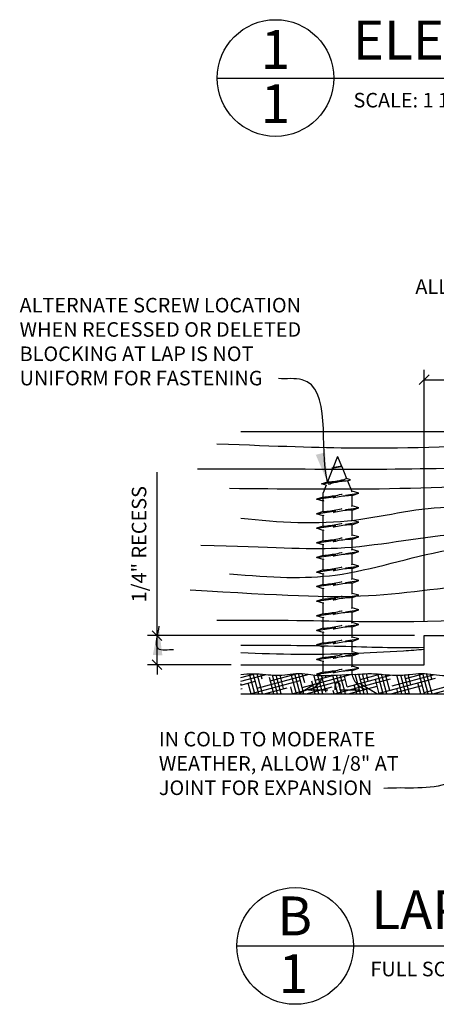
# Model space of a CAD drawing. Extents: x 9 to 122, y 26 to 91.
# Drawn here: x 75 to 86, y 34 to 59 of the extents above; entities that cross this region are included whole.
import ezdxf

# ---------------------------------------------------------------- set-up
doc = ezdxf.new("R2010")
doc.units = 0
doc.header["$MEASUREMENT"] = 0
doc.linetypes.add('HIDDEN2', pattern=[0.1875, 0.125, -0.0625])
doc.layers.get('0').update_dxf_attribs({"linetype": 'CONTINUOUS'})
doc.layers.get('DEFPOINTS').update_dxf_attribs({"linetype": 'CONTINUOUS'})
for name, color, linetype in [('CAULK', 3, 'CONTINUOUS'), ('CONNECTION', 1, 'CONTINUOUS'), ('CONNECTIONS', 1, 'CONTINUOUS'), ('DETAILS', 5, 'CONTINUOUS'), ('DIMS', 8, 'CONTINUOUS'), ('FIBERGLASS', 7, 'CONTINUOUS'), ('FLASHING', 7, 'CONTINUOUS'), ('FRAMING', 4, 'CONTINUOUS'), ('HATCH', 124, 'CONTINUOUS'), ('TEXT', 8, 'CONTINUOUS')]:
    doc.layers.add(name, color=color, linetype=linetype)
doc.styles.add('DIMS', font='stylu.ttf')
doc.styles.add('NOTES', font='stylu.ttf', dxfattribs={"height": 0.375})
doc.styles.add('TITLES', font='swiss.ttf', dxfattribs={"height": 1})
doc.dimstyles.new('EDON$7', dxfattribs={"dimscale": 4, "dimtxt": 0.125, "dimasz": 0.1875, "dimexe": 0.1875, "dimexo": 0.0625, "dimgap": 0.0625, "dimtad": 3, "dimdec": 4, "dimzin": 3, "dimtxsty": 'DIMS', "dimcen": 0.0625, "dimclrd": 256, "dimclre": 256, "dimclrt": 256, "dimaunit": 1, "dimazin": 3, "dimtfac": 1, "dimtdec": 4, "dimtofl": 0, "dimtmove": 0, "dimatfit": 3, "dimtolj": 1, "dimtzin": 0})
doc.dimstyles.new('EDONDIMS', dxfattribs={"dimscale": 4, "dimtxt": 0.09375, "dimasz": 0.0625, "dimexe": 0.0625, "dimexo": 0.0625, "dimgap": 0.0625, "dimtad": 3, "dimdec": 4, "dimzin": 0, "dimtxsty": 'DIMS', "dimblk1": 'OBLIQUE', "dimblk2": 'OBLIQUE', "dimsah": 1, "dimcen": 0.0625, "dimclrd": 8, "dimclre": 8, "dimclrt": 8, "dimaunit": 1, "dimazin": 3, "dimtfac": 1, "dimtdec": 4, "dimtmove": 0, "dimatfit": 3, "dimtolj": 1, "dimtzin": 0})
doc.dimstyles.new('EDONDIMS$7', dxfattribs={"dimscale": 4, "dimtxt": 0.09375, "dimasz": 0.1875, "dimexe": 0.0625, "dimexo": 0.0625, "dimgap": 0.0625, "dimtad": 3, "dimdec": 4, "dimzin": 0, "dimtxsty": 'DIMS', "dimcen": 0.0625, "dimclrd": 8, "dimclre": 8, "dimclrt": 8, "dimaunit": 1, "dimazin": 3, "dimtfac": 1, "dimtdec": 4, "dimtmove": 0, "dimatfit": 3, "dimtolj": 1, "dimtzin": 0})

# ---------------------------------------------------------------- blocks, each defined once
blk = doc.blocks.new('*X211')
at = {"color": 0, "linetype": 'CONTINUOUS', "ltscale": 4}
for p, q in [((99.204, 12.413), (99.204, 12.413)), ((99.247, 12.456), (99.247, 12.456)), ((99.289, 12.424), (99.289, 12.424)), ((99.305, 12.454), (99.305, 12.454)), ((99.328, 12.518), (99.328, 12.518)), ((99.43, 12.566), (99.43, 12.566)), ((99.481, 12.552), (99.481, 12.552)), ((99.483, 12.612), (99.483, 12.612)), ((99.551, 12.631), (99.551, 12.631)), ((99.962, 12.513), (99.962, 12.513)), ((99.984, 12.527), (99.984, 12.527)), ((99.987, 12.407), (99.987, 12.407)), ((99.991, 12.476), (99.991, 12.476)), ((99.994, 12.517), (99.994, 12.517)), ((99.996, 12.501), (99.996, 12.501)), ((100.008, 12.49), (100.008, 12.49)), ((100.045, 12.524), (100.045, 12.524)), ((100.062, 12.44), (100.062, 12.44)), ((100.065, 12.553), (100.065, 12.553)), ((100.316, 12.412), (100.316, 12.412)), ((100.388, 12.407), (100.388, 12.407)), ((100.439, 12.414), (100.439, 12.414)), ((100.48, 12.414), (100.48, 12.414)), ((100.499, 12.584), (100.499, 12.584)), ((100.524, 12.425), (100.524, 12.425)), ((100.55, 12.59), (100.55, 12.59)), ((100.556, 12.597), (100.556, 12.597)), ((100.636, 12.534), (100.636, 12.534)), ((100.64, 12.414), (100.64, 12.414)), ((100.692, 12.447), (100.692, 12.447)), ((100.724, 12.478), (100.724, 12.478)), ((100.725, 12.452), (100.725, 12.452)), ((100.776, 12.458), (100.776, 12.458)), ((100.808, 12.42), (100.808, 12.42)), ((100.816, 12.431), (100.816, 12.431)), ((100.828, 12.42), (100.828, 12.42)), ((99.087, 12.334), (99.087, 12.334)), ((99.128, 12.388), (99.128, 12.388)), ((99.142, 12.395), (99.142, 12.395)), ((99.153, 12.406), (99.153, 12.406)), ((99.163, 12.391), (99.163, 12.391)), ((99.168, 12.378), (99.168, 12.378)), ((99.183, 12.338), (99.183, 12.338)), ((99.251, 12.336), (99.251, 12.336)), ((99.332, 12.397), (99.332, 12.397)), ((99.337, 12.395), (99.337, 12.395)), ((99.363, 12.379), (99.363, 12.379)), ((99.371, 12.393), (99.371, 12.393)), ((99.411, 12.335), (99.411, 12.335)), ((99.433, 12.336), (99.433, 12.336)), ((99.444, 12.326), (99.444, 12.326)), ((99.458, 12.318), (99.458, 12.318)), ((99.495, 12.4), (99.495, 12.4)), ((99.531, 12.396), (99.531, 12.396)), ((99.558, 12.379), (99.558, 12.379)), ((99.58, 12.341), (99.58, 12.341)), ((99.621, 12.391), (99.621, 12.391)), ((99.632, 12.381), (99.632, 12.381)), ((99.652, 12.318), (99.652, 12.318)), ((99.655, 12.399), (99.655, 12.399)), ((99.687, 12.331), (99.687, 12.331)), ((99.715, 12.319), (99.715, 12.319)), ((99.726, 12.396), (99.726, 12.396)), ((99.743, 12.343), (99.743, 12.343)), ((99.752, 12.379), (99.752, 12.379)), ((99.766, 12.325), (99.766, 12.325)), ((99.824, 12.405), (99.824, 12.405)), ((99.847, 12.319), (99.847, 12.319)), ((99.851, 12.337), (99.851, 12.337)), ((99.874, 12.386), (99.874, 12.386)), ((99.884, 12.341), (99.884, 12.341)), ((99.903, 12.342), (99.903, 12.342)), ((99.92, 12.396), (99.92, 12.396)), ((99.935, 12.348), (99.935, 12.348)), ((99.937, 12.329), (99.937, 12.329)), ((99.947, 12.38), (99.947, 12.38)), ((99.948, 12.318), (99.948, 12.318)), ((100.019, 12.359), (100.019, 12.359)), ((100.042, 12.319), (100.042, 12.319)), ((100.052, 12.363), (100.052, 12.363)), ((100.072, 12.348), (100.072, 12.348)), ((100.103, 12.37), (100.103, 12.37)), ((100.115, 12.397), (100.115, 12.397)), ((100.124, 12.383), (100.124, 12.383)), ((100.136, 12.373), (100.136, 12.373)), ((100.141, 12.38), (100.141, 12.38)), ((100.147, 12.406), (100.147, 12.406)), ((100.188, 12.381), (100.188, 12.381)), ((100.19, 12.323), (100.19, 12.323)), ((100.22, 12.385), (100.22, 12.385)), ((100.236, 12.35), (100.236, 12.35)), ((100.236, 12.319), (100.236, 12.319)), ((100.271, 12.392), (100.271, 12.392)), ((100.31, 12.397), (100.31, 12.397)), ((100.336, 12.38), (100.336, 12.38)), ((100.356, 12.403), (100.356, 12.403)), ((100.378, 12.378), (100.378, 12.378)), ((100.395, 12.35), (100.395, 12.35)), ((100.431, 12.32), (100.431, 12.32)), ((100.44, 12.321), (100.44, 12.321)), ((100.504, 12.397), (100.504, 12.397)), ((100.531, 12.381), (100.531, 12.381)), ((100.564, 12.356), (100.564, 12.356)), ((100.626, 12.32), (100.626, 12.32)), ((100.628, 12.376), (100.628, 12.376)), ((100.64, 12.365), (100.64, 12.365)), ((100.699, 12.398), (100.699, 12.398)), ((100.725, 12.381), (100.725, 12.381)), ((100.728, 12.358), (100.728, 12.358)), ((100.82, 12.321), (100.82, 12.321)), ((100.882, 12.37), (100.882, 12.37)), ((100.888, 12.357), (100.888, 12.357)), ((100.951, 12.319), (100.951, 12.319))]:
    blk.add_line(p, q, dxfattribs=at)
blk = doc.blocks.new('_OBLIQUE')
at = {"layer": 'DIMS', "color": 6, "linetype": 'BYBLOCK', "ltscale": 12}
blk.add_line((-0.5, -0.5), (0.5, 0.5), dxfattribs=at)
blk = doc.blocks.new('*D216')
at = {"color": 8, "linetype": 'BYBLOCK', "ltscale": 4}
for p, q in [((85.777, 43.897), (85.777, 50.352)), ((95.732, 43.897), (95.732, 50.352)), ((85.777, 50.102), (95.732, 50.102))]:
    blk.add_line(p, q, dxfattribs=at)
at = {"layer": 'DEFPOINTS', "color": 0, "linetype": 'BYBLOCK', "ltscale": 4}
for p in [(95.732, 50.102), (85.777, 43.647), (95.732, 43.647)]:
    blk.add_point(p, dxfattribs=at)
at = {"color": 8, "linetype": 'BYBLOCK', "ltscale": 4, "xscale": 0.25, "yscale": 0.25, "zscale": 0.25, "rotation": 180}
blk.add_blockref('_OBLIQUE', (85.777, 50.102), dxfattribs=at)
at = {"color": 8, "linetype": 'BYBLOCK', "ltscale": 4, "xscale": 0.25, "yscale": 0.25, "zscale": 0.25}
blk.add_blockref('_OBLIQUE', (95.732, 50.102), dxfattribs=at)
at = {"color": 8, "linetype": 'BYBLOCK', "ltscale": 4, "insert": (90.755, 50.564), "char_height": 0.375, "attachment_point": 5, "style": 'DIMS'}
blk.add_mtext('\\A1;{2 1/2"}', dxfattribs=at)
blk = doc.blocks.new('*D217')
at = {"color": 8, "linetype": 'BYBLOCK', "ltscale": 4}
for p, q in [((78.901, 43.522), (78.901, 47.722)), ((85.527, 43.522), (78.651, 43.522)), ((78.901, 42.772), (78.901, 43.522)), ((80.809, 42.772), (78.651, 42.772)), ((78.901, 42.772), (78.901, 42.522))]:
    blk.add_line(p, q, dxfattribs=at)
at = {"layer": 'DEFPOINTS', "color": 0, "linetype": 'BYBLOCK', "ltscale": 4}
for p in [(78.901, 43.522), (85.777, 43.522), (81.059, 42.772)]:
    blk.add_point(p, dxfattribs=at)
at = {"color": 8, "linetype": 'BYBLOCK', "ltscale": 4, "xscale": 0.25, "yscale": 0.25, "zscale": 0.25}
for p, rotation in [((78.901, 43.522), 270), ((78.901, 42.772), 90)]:
    blk.add_blockref('_OBLIQUE', p, dxfattribs=dict(at, rotation=rotation))
at = {"color": 8, "linetype": 'BYBLOCK', "ltscale": 4, "insert": (78.436, 45.872), "char_height": 0.375, "attachment_point": 5, "rotation": 90, "style": 'DIMS'}
blk.add_mtext('\\A1;{1/4" RECESS}', dxfattribs=at)

msp = doc.modelspace()

# ---------------------------------------------------------------- linework, layer by layer
at = {"layer": 'CAULK', "color": 3, "linetype": 'HIDDEN2', "ltscale": 4}
for p, q in [((82.539385, 42.022324), (83.127376, 42.383122)), ((84.559518, 42.022324), (83.971527, 42.383122))]:
    msp.add_line(p, q, dxfattribs=at)
at = {"layer": 'CONNECTION', "color": 3, "linetype": 'HIDDEN2', "ltscale": 4}
for p, q in [((83.486952, 42.129719), (83.486952, 42.24223)), ((83.611952, 42.129719), (83.611952, 42.24223))]:
    msp.add_line(p, q, dxfattribs=at)
msp.add_arc((83.549452, 42.247475), 0.06272, 355.2027918, 184.7972082, dxfattribs=at)
at = {"layer": 'CONNECTIONS', "color": 3, "linetype": 'HIDDEN2', "ltscale": 4}
for p, q in [((83.549452, 48.129719), (83.436837, 47.848186)), ((83.549452, 48.129719), (83.649823, 47.878793)), ((83.396932, 47.836183), (83.660048, 47.873545)), ((83.660048, 47.873545), (83.649823, 47.878793)), ((83.654613, 47.866817), (83.660048, 47.873545)), ((83.654613, 47.866817), (83.778137, 47.558012)), ((83.427919, 47.825891), (83.286348, 47.471967)), ((83.396932, 47.836183), (83.436837, 47.848186)), ((83.396932, 47.836183), (83.427919, 47.825891)), ((83.136087, 47.424142), (83.88022, 47.52981)), ((83.136087, 47.424142), (83.286348, 47.471967)), ((83.252358, 47.386993), (83.136087, 47.424142)), ((83.252358, 47.386993), (83.174452, 47.192229)), ((83.88022, 47.52981), (83.778137, 47.558012)), ((83.801555, 47.499468), (83.88022, 47.52981)), ((83.801555, 47.499468), (83.910545, 47.226996)), ((83.006364, 47.030722), (84.092539, 47.184959)), ((83.174452, 46.709426), (83.174452, 47.192229)), ((84.092539, 47.184959), (83.924452, 47.231396)), ((83.924452, 47.123032), (84.092539, 47.184959)), ((83.924452, 46.856396), (83.924452, 47.123032)), ((83.174452, 47.084426), (83.006364, 47.030722)), ((83.174452, 46.977017), (83.006364, 47.030722)), ((84.092539, 46.809959), (83.924452, 46.856396)), ((83.006364, 46.655722), (84.092539, 46.809959)), ((83.174452, 46.709426), (83.006364, 46.655722)), ((83.174452, 46.602017), (83.006364, 46.655722)), ((83.174452, 46.334426), (83.174452, 46.602017)), ((83.924452, 46.748032), (84.092539, 46.809959)), ((83.924452, 46.481396), (83.924452, 46.748032)), ((83.006364, 46.280722), (84.092539, 46.434959)), ((83.174452, 46.334426), (83.006364, 46.280722)), ((84.092539, 46.434959), (83.924452, 46.481396)), ((83.924452, 46.373032), (84.092539, 46.434959)), ((83.924452, 46.106396), (83.924452, 46.373032)), ((83.174452, 46.227017), (83.006364, 46.280722)), ((83.174452, 45.959426), (83.174452, 46.227017)), ((84.092539, 46.059959), (83.924452, 46.106396)), ((83.006364, 45.905722), (84.092539, 46.059959)), ((83.174452, 45.959426), (83.006364, 45.905722)), ((83.174452, 45.852017), (83.006364, 45.905722)), ((83.174452, 45.584426), (83.174452, 45.852017)), ((83.924452, 45.998032), (84.092539, 46.059959)), ((83.924452, 45.731396), (83.924452, 45.998032)), ((83.006364, 45.530722), (84.092539, 45.684959)), ((83.174452, 45.584426), (83.006364, 45.530722)), ((84.092539, 45.684959), (83.924452, 45.731396)), ((83.924452, 45.623032), (84.092539, 45.684959)), ((83.924452, 45.356396), (83.924452, 45.623032)), ((83.174452, 45.477017), (83.006364, 45.530722)), ((83.174452, 45.209426), (83.174452, 45.477017)), ((84.092539, 45.309959), (83.924452, 45.356396)), ((83.006364, 45.155722), (84.092539, 45.309959)), ((83.174452, 45.209426), (83.006364, 45.155722)), ((83.174452, 45.102017), (83.006364, 45.155722)), ((83.174452, 44.834426), (83.174452, 45.102017)), ((83.924452, 45.248032), (84.092539, 45.309959)), ((83.924452, 44.981396), (83.924452, 45.248032)), ((83.006364, 44.780722), (84.092539, 44.934959)), ((83.174452, 44.834426), (83.006364, 44.780722)), ((84.092539, 44.934959), (83.924452, 44.981396)), ((83.924452, 44.873032), (84.092539, 44.934959)), ((83.924452, 44.606396), (83.924452, 44.873032)), ((83.174452, 44.727017), (83.006364, 44.780722)), ((83.174452, 44.459426), (83.174452, 44.727017)), ((84.092539, 44.559959), (83.924452, 44.606396)), ((83.006364, 44.405722), (84.092539, 44.559959)), ((83.174452, 44.459426), (83.006364, 44.405722)), ((83.174452, 44.352017), (83.006364, 44.405722)), ((83.174452, 44.084426), (83.174452, 44.352017)), ((83.924452, 44.498032), (84.092539, 44.559959)), ((83.924452, 44.231396), (83.924452, 44.498032)), ((83.006364, 44.030722), (84.092539, 44.184959)), ((83.174452, 44.084426), (83.006364, 44.030722)), ((84.092539, 44.184959), (83.924452, 44.231396)), ((83.924452, 44.123032), (84.092539, 44.184959)), ((83.924452, 43.856396), (83.924452, 44.123032)), ((83.174452, 43.977017), (83.006364, 44.030722)), ((83.006364, 43.655722), (84.092539, 43.809959)), ((83.174452, 43.709426), (83.174452, 43.977017)), ((84.092539, 43.809959), (83.924452, 43.856396)), ((83.924452, 43.748032), (84.092539, 43.809959)), ((83.174452, 43.709426), (83.006364, 43.655722)), ((83.174452, 43.602017), (83.006364, 43.655722)), ((83.174452, 43.334426), (83.174452, 43.602017)), ((83.924452, 43.481396), (83.924452, 43.748032)), ((83.006364, 43.280722), (84.092539, 43.434959)), ((83.174452, 43.334426), (83.006364, 43.280722)), ((84.092539, 43.434959), (83.924452, 43.481396)), ((83.924452, 43.373032), (84.092539, 43.434959)), ((83.924452, 43.106396), (83.924452, 43.373032)), ((83.174452, 43.227017), (83.006364, 43.280722)), ((83.006364, 42.905722), (84.092539, 43.059959)), ((83.174452, 42.959426), (83.174452, 43.227017)), ((84.092539, 43.059959), (83.924452, 43.106396)), ((83.924452, 42.998032), (84.092539, 43.059959)), ((83.174452, 42.959426), (83.006364, 42.905722)), ((83.174452, 42.852017), (83.006364, 42.905722)), ((83.174452, 42.584426), (83.174452, 42.852017)), ((83.924452, 42.731396), (83.924452, 42.998032)), ((83.006364, 42.530722), (84.092539, 42.684959)), ((83.174452, 42.584426), (83.006364, 42.530722)), ((84.092539, 42.684959), (83.924452, 42.731396)), ((83.924452, 42.623032), (84.092539, 42.684959)), ((83.924452, 42.504719), (83.924452, 42.623032)), ((83.174452, 42.477017), (83.006364, 42.530722)), ((82.799452, 42.129719), (83.486952, 42.129719)), ((83.611952, 42.129719), (84.299452, 42.129719))]:
    msp.add_line(p, q, dxfattribs=at)
for centre, radius, start, end in [((83.826384, 46.267065), 1.608947, 96.1285399, 104.3388242), ((82.935269, 52.094729), 4.276061, 276.7361114, 279.6195731), ((83.948441, 45.385187), 2.119377, 93.9741367, 109.1739505), ((83.242007, 49.173839), 1.702449, 271.492472, 288.3557989), ((82.913978, 50.400794), 3.326581, 274.4909035, 287.6834311), ((84.006547, 44.702166), 2.422258, 91.9422571, 110.0915253), ((82.913978, 50.025794), 3.326581, 274.4909035, 287.6834311), ((84.006547, 44.327166), 2.422258, 91.9422571, 110.0915253), ((82.913978, 49.650794), 3.326581, 274.4909035, 287.6834311), ((84.006547, 43.952166), 2.422258, 91.9422571, 110.0915253), ((82.913978, 49.275794), 3.326581, 274.4909035, 287.6834311), ((84.006547, 43.577166), 2.422258, 91.9422571, 110.0915253), ((82.913978, 48.900794), 3.326581, 274.4909035, 287.6834311), ((84.006547, 43.202166), 2.422258, 91.9422571, 110.0915253), ((82.913978, 48.525794), 3.326581, 274.4909035, 287.6834311), ((84.006547, 42.827166), 2.422258, 91.9422571, 110.0915253), ((82.913978, 48.150794), 3.326581, 274.4909035, 287.6834311), ((84.006547, 42.452166), 2.422258, 91.9422571, 110.0915253), ((82.913978, 47.775794), 3.326581, 274.4909035, 287.6834311), ((84.006547, 42.077166), 2.422258, 91.9422571, 110.0915253), ((82.913978, 47.400794), 3.326581, 274.4909035, 287.6834311), ((84.006547, 41.702166), 2.422258, 91.9422571, 110.0915253), ((82.913978, 47.025794), 3.326581, 274.4909035, 287.6834311), ((84.006547, 41.327166), 2.422258, 91.9422571, 110.0915253), ((82.913978, 46.650794), 3.326581, 274.4909035, 287.6834311), ((84.006547, 40.952166), 2.422258, 91.9422571, 110.0915253), ((82.913978, 46.275794), 3.326581, 274.4909035, 287.6834311), ((84.006547, 40.577166), 2.422258, 91.9422571, 110.0915253), ((82.913978, 45.900794), 3.326581, 274.4909035, 287.6834311), ((84.006547, 40.202166), 2.422258, 91.9422571, 110.0915253), ((82.676638, 42.627533), 0.51274, 283.8585007, 343.1899008), ((84.422265, 42.627533), 0.51274, 193.8585007, 256.1414993)]:
    msp.add_arc(centre, radius, start, end, dxfattribs=at)
at = {"layer": 'DETAILS', "ltscale": 2}
for p, q in [((80.44977, 57.859264), (106.727067, 57.859264)), ((80.955173, 35.539915), (103.955173, 35.539915))]:
    msp.add_line(p, q, dxfattribs=at)
for centre in [(81.94977, 57.859264), (82.455173, 35.539915)]:
    msp.add_circle(centre, 1.5, dxfattribs=at)
at = {"layer": 'FIBERGLASS', "ltscale": 2}
for p, q in [((81.059312, 48.772324), (100.61325, 48.772324)), ((85.777213, 43.522324), (95.73245, 43.522324)), ((85.777213, 42.772324), (85.777213, 43.522324)), ((81.059312, 42.772324), (85.777213, 42.772324))]:
    msp.add_line(p, q, dxfattribs=at)
at = {"layer": 'FIBERGLASS', "color": 5, "ltscale": 2}
msp.add_line((81.059312, 42.022324), (87.771716, 42.022324), dxfattribs=at)
for points, knots in [([(81.059312, 42.522324), (81.162928, 42.530827), (81.373815, 42.548132), (81.67752, 42.525688), (81.973185, 42.492077), (82.258477, 42.520923), (82.553902, 42.559618), (82.828793, 42.529), (83.061842, 42.489537), (83.192837, 42.492762), (84.060038, 42.528522)], [0, 0, 0, 0, 0.155691378, 0.316876715, 0.455986645, 0.600632294, 0.745473784, 0.901375808, 1.013228805, 1.098635703, 1.098635703, 1.098635703, 1.098635703]), ([(84.060038, 42.528522), (84.147615, 42.534364), (84.368287, 42.553878), (84.696579, 42.524403), (85.058845, 42.493021), (85.388742, 42.516597), (85.713796, 42.560099), (86.017434, 42.525274), (86.309864, 42.477626), (86.592764, 42.532688), (86.777661, 42.529073), (86.873166, 42.527206)], [1.503926806, 1.503926806, 1.503926806, 1.503926806, 1.635488277, 1.835567904, 1.996827326, 2.180248322, 2.330619365, 2.486521389, 2.637002921, 2.770913605, 2.913979192, 2.913979192, 2.913979192, 2.913979192])]:
    msp.add_open_spline(points, degree=3, knots=knots, dxfattribs=at)
at = {"layer": 'FLASHING', "color": 3, "linetype": 'HIDDEN2', "ltscale": 4}
msp.add_line((82.539385, 42.022324), (84.559518, 42.022324), dxfattribs=at)
at = {"layer": 'FRAMING', "color": 190, "linetype": 'CONTINUOUS', "ltscale": 4}
for points, knots in [([(80.44214, 48.453744), (82.043883, 48.394551), (84.461454, 48.302513), (88.564727, 48.449185), (91.675285, 48.654265), (93.354636, 48.772324)], [0.541607572, 0.541607572, 0.541607572, 0.541607572, 3.497134396, 7.798432436, 12.849249824, 12.849249824, 12.849249824, 12.849249824]), ([(79.937976, 47.81265), (83.211785, 47.818661), (86.970282, 47.711897), (93.462613, 48.488816), (97.841044, 48.384513), (101.158664, 48.270574)], [0.429811851, 0.429811851, 0.429811851, 0.429811851, 6.879845688, 11.6947145, 20.000569957, 20.000569957, 20.000569957, 20.000569957]), ([(80.762971, 47.308933), (82.154858, 47.296424), (84.685095, 47.267743), (88.695168, 47.428269), (93.071194, 48.000856), (97.075835, 48.167499), (99.593099, 48.024702), (101.066997, 47.995819)], [0.680058851, 0.680058851, 0.680058851, 0.680058851, 3.967071881, 8.271315791, 12.704385094, 17.201517526, 20.267189456, 20.267189456, 20.267189456, 20.267189456]), ([(81.059312, 46.540499), (82.038104, 46.433427), (83.863843, 46.318609), (86.308439, 47.02304), (88.998409, 46.362307), (92.443452, 47.578304), (96.539634, 47.600176), (99.418411, 47.447804), (100.61325, 47.378548)], [0.983220552, 0.983220552, 0.983220552, 0.983220552, 3.915026449, 6.461280996, 8.412825964, 11.988321734, 17.04639697, 20.638916532, 20.638916532, 20.638916532, 20.638916532]), ([(80.762971, 45.110896), (81.875822, 45.013298), (83.673097, 44.925339), (85.990646, 45.758305), (88.930191, 45.947523), (91.648672, 45.867056), (94.370207, 46.703227), (97.189479, 47.02353), (99.278186, 46.880443), (101.112831, 46.896801)], [1.033671002, 1.033671002, 1.033671002, 1.033671002, 3.470403634, 6.425065266, 8.263514647, 12.293699098, 14.487250127, 16.751308197, 20.762292161, 20.762292161, 20.762292161, 20.762292161]), ([(80.029643, 45.843575), (81.888204, 45.808346), (83.727229, 45.636806), (86.450549, 46.246519), (89.679084, 46.127008), (91.858402, 46.479104), (93.140234, 46.686201)], [1.18257448, 1.18257448, 1.18257448, 1.18257448, 3.676896868, 6.722067051, 9.44196554, 13.326657307, 13.326657307, 13.326657307, 13.326657307]), ([(79.754645, 44.698764), (82.157055, 44.55671), (84.312746, 44.428346), (88.674202, 45.158364), (92.937171, 44.892464), (97.275468, 45.591171), (99.413981, 45.501142), (101.066997, 45.431443)], [1.206639514, 1.206639514, 1.206639514, 1.206639514, 4.499522363, 7.679448495, 14.398509949, 17.216899399, 20.808311372, 20.808311372, 20.808311372, 20.808311372]), ([(80.44214, 43.920293), (82.070419, 43.930399), (84.961734, 43.839586), (88.791046, 43.934886), (92.725549, 44.863725), (96.370611, 45.03683), (99.126147, 45.298036), (100.61325, 45.10855)], [1.431194877, 1.431194877, 1.431194877, 1.431194877, 4.468464056, 10.109718356, 12.846461295, 16.55098727, 21.055877829, 21.055877829, 21.055877829, 21.055877829]), ([(81.059312, 43.277531), (81.913745, 43.276545), (83.485249, 43.266047), (85.061887, 43.202252), (85.777213, 43.22122)], [1.096969546, 1.096969546, 1.096969546, 1.096969546, 3.661928023, 5.812021008, 5.812021008, 5.812021008, 5.812021008]), ([(81.059312, 43.083813), (81.548642, 43.064158), (82.944484, 43.016658), (84.504371, 43.079972), (85.599622, 43.156026), (85.777213, 43.170485)], [0.454896771, 0.454896771, 0.454896771, 0.454896771, 1.922210259, 4.643035543, 5.169860006, 5.169860006, 5.169860006, 5.169860006])]:
    msp.add_open_spline(points, degree=3, knots=knots, dxfattribs=at)
at = {"layer": 'HATCH', "color": 124, "linetype": 'CONTINUOUS', "ltscale": 4}
for p, q in [((81.059312, 42.444871), (81.41315, 42.539681)), ((81.419148, 42.022324), (81.281071, 42.537637)), ((81.516206, 42.022324), (81.377517, 42.539916)), ((81.613263, 42.022324), (81.475098, 42.53796)), ((81.814978, 42.356179), (82.527102, 42.546992)), ((82.583834, 42.022324), (82.444502, 42.54232)), ((82.680891, 42.022324), (82.540221, 42.547311)), ((82.702771, 42.302891), (82.637739, 42.545591)), ((84.330863, 42.022324), (84.192745, 42.537787)), ((84.339272, 42.353162), (84.288472, 42.542751)), ((85.293356, 42.414694), (85.784155, 42.546203)), ((85.78672, 42.022324), (85.646623, 42.545172)), ((85.883777, 42.022324), (85.743089, 42.547377)), ((85.980834, 42.022324), (85.841387, 42.542748)), ((81.059312, 42.347814), (81.705713, 42.521016)), ((81.059312, 42.250756), (81.428491, 42.349678)), ((81.322091, 42.022324), (81.24738, 42.301149)), ((81.293458, 42.022324), (82.587951, 42.369183)), ((81.47702, 42.168567), (82.817973, 42.527874)), ((81.609603, 42.398206), (81.573656, 42.532362)), ((81.904434, 42.022324), (81.790714, 42.446735)), ((82.001491, 42.022324), (81.871844, 42.506173)), ((82.098548, 42.022324), (81.969957, 42.502234)), ((82.159437, 42.157306), (82.066369, 42.504643)), ((82.486777, 42.022324), (82.349942, 42.532998)), ((82.380125, 42.022324), (83.74741, 42.388687)), ((82.636479, 42.188071), (83.879309, 42.521087)), ((82.972063, 42.022324), (82.883882, 42.35142)), ((83.06912, 42.022324), (82.938346, 42.510378)), ((82.974437, 42.375684), (83.452923, 42.503894)), ((83.166177, 42.022324), (83.038752, 42.497879)), ((83.252606, 42.061991), (83.136964, 42.493573)), ((83.554406, 42.022324), (83.427215, 42.497006)), ((83.466791, 42.022324), (84.90687, 42.408192)), ((83.651463, 42.022324), (83.521702, 42.506599)), ((83.74852, 42.022324), (83.61773, 42.510439)), ((83.795939, 42.207576), (83.713746, 42.514323)), ((83.795939, 42.207576), (84.914296, 42.507239)), ((84.136748, 42.022324), (84.001757, 42.52612)), ((84.233806, 42.022324), (84.097476, 42.531112)), ((84.133897, 42.395189), (84.636234, 42.52979)), ((84.622034, 42.022324), (84.520383, 42.401691)), ((84.719091, 42.022324), (84.581951, 42.534137)), ((84.61744, 42.039468), (86.066329, 42.427697)), ((84.816148, 42.022324), (84.681206, 42.525935)), ((84.889107, 42.112261), (84.780589, 42.517256)), ((84.882605, 42.498748), (84.879728, 42.509487)), ((84.955398, 42.227081), (86.044775, 42.518979)), ((85.204377, 42.022324), (85.075831, 42.502064)), ((85.301434, 42.022324), (85.172334, 42.504132)), ((85.398491, 42.022324), (85.267948, 42.50952)), ((85.43244, 42.257847), (85.362862, 42.517516)), ((85.689663, 42.022324), (85.613551, 42.306375)), ((85.7769, 42.058973), (87.225788, 42.447202)), ((85.975774, 42.403433), (85.94112, 42.532762)), ((81.066269, 42.252621), (81.059312, 42.278586)), ((81.059312, 42.153699), (81.090534, 42.162065)), ((81.65568, 42.022324), (82.249993, 42.18157)), ((81.807377, 42.022324), (81.797215, 42.060248)), ((82.38972, 42.022324), (82.340548, 42.205834)), ((82.742347, 42.022324), (83.409452, 42.201075)), ((83.457348, 42.022324), (83.433717, 42.110519)), ((83.829014, 42.022324), (84.568912, 42.220579)), ((84.039691, 42.022324), (83.97705, 42.256105)), ((84.191236, 42.022324), (84.230954, 42.032967)), ((84.91568, 42.022324), (85.728371, 42.240084)), ((85.10732, 42.022324), (85.070218, 42.16079)), ((85.277902, 42.022324), (85.390413, 42.052472)), ((86.002347, 42.022324), (86.887831, 42.259589))]:
    msp.add_line(p, q, dxfattribs=at)
at = {"layer": 'HATCH', "color": 3, "linetype": 'HIDDEN2', "ltscale": 4}
msp.add_line((83.246104, 42.448477), (83.233401, 42.495886), dxfattribs=at)

# ---------------------------------------------------------------- block references
at = {"layer": 'CAULK', "linetype": 'CONTINUOUS', "ltscale": 4}
msp.add_blockref('*X211', (-16.455023, 29.704352), dxfattribs=at)

# ---------------------------------------------------------------- texts
at = {"layer": 'TEXT', "ltscale": 2}
for s, insert, char_height, width, attachment_point, style in [('{ELEVATION OF CR-116 CORNICE}', (83.940908, 59.335262), 1, 22.93157152, 1, 'TITLES'), ('{1}', (81.948892, 59.09513), 1, 0.9502, 2, 'TITLES'), ('{1}', (81.948892, 57.700356), 1, 0.4454, 2, 'TITLES'), ('{SCALE: 1 1/2" = 1\'-0"}', (83.957429, 57.477407), 0.375, 5.73616977, 1, 'NOTES'), ('{NOTE:}\\P{ALL BLOCKING, FASTENERS AND SEALANTS TO BE PROVIDED BY INSTALLER}', (90.708735, 53.307743), 0.375, 11.0386, 2, 'NOTES'), ('{ALTERNATE SCREW LOCATION WHEN RECESSED OR DELETED BLOCKING AT LAP IS NOT UNIFORM FOR FASTENING}', (75.359921, 52.205865), 0.375, 7.96762254, 1, 'NOTES'), ('{IN COLD TO MODERATE WEATHER, ALLOW 1/8" AT JOINT FOR EXPANSION}', (78.945929, 41.04622), 0.375, 7.26782942, 1, 'NOTES'), ('{LAP JOINT DETAIL}', (84.416457, 36.973984), 1, 19.53962933, 1, 'TITLES'), ('{FULL SCALE}', (84.394485, 35.135014), 0.375, 7.77853258, 1, 'NOTES')]:
    msp.add_mtext(s, dxfattribs=dict(at, insert=insert, char_height=char_height, width=width, attachment_point=attachment_point, style=style))
at = {"layer": 'TEXT', "linetype": 'CONTINUOUS', "ltscale": 4, "char_height": 1, "attachment_point": 2, "style": 'TITLES'}
for s, insert, width in [('B', (82.443197, 36.812301), 0.4731), ('1', (82.409561, 35.329265), 0.5111)]:
    msp.add_mtext(s, dxfattribs=dict(at, insert=insert, width=width))

# ---------------------------------------------------------------- dimensions: what is measured, and where the dimension line sits
at = {"layer": 'DIMS', "linetype": 'CONTINUOUS', "ltscale": 4}
dim = msp.add_linear_dim(base=(95.73245, 50.102272), p1=(85.777213, 43.647324), p2=(95.73245, 43.647324), text='{2 1/2"}', dimstyle='EDONDIMS', override={"dimlfac": 2}, dxfattribs=at)
dim.commit()
dim.dimension.update_dxf_attribs({"geometry": '*D216', "text_midpoint": (90.754832, 50.564479)})
dim = msp.add_linear_dim(base=(78.900864, 43.522324), p1=(81.059312, 42.772324), p2=(85.777213, 43.522324), angle=90, text='{1/4" RECESS}', dimstyle='EDONDIMS', override={"dimlfac": 2}, dxfattribs=at)
dim.commit()
dim.dimension.update_dxf_attribs({"geometry": '*D217', "text_midpoint": (78.900864, 45.872388), "dimtype": 160})

# ---------------------------------------------------------------- leaders
at = {"layer": 'DIMS', "ltscale": 2, "path_type": 1}
msp.add_leader([(78.943979, 43.76706), (78.920424, 43.190718), (79.32676, 43.161312)], dimstyle='EDON$7', dxfattribs=at)
at = {"layer": 'TEXT', "color": 8, "linetype": 'CONTINUOUS', "ltscale": 4, "path_type": 1}
for points in [[(83.286348, 47.471967), (82.635239, 50.101984), (82.022817, 50.128587)], [(87.880201, 41.994224), (86.416346, 39.739446), (84.739012, 39.587096)]]:
    msp.add_leader(points, dimstyle='EDONDIMS$7', dxfattribs=at)

doc.saveas('drawing.dxf')
